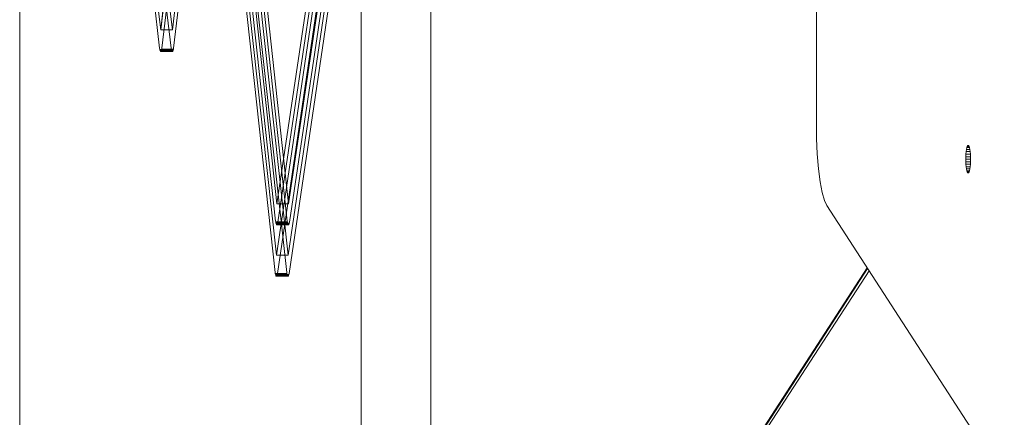
# Model space of a CAD drawing. Units: millimetres. Extents: x 2164 to 578302, y 1630 to 596964.
# Drawn here: x 2330 to 2580, y 5138 to 5239 of the extents above; entities that cross this region are included whole.
import ezdxf

# ---------------------------------------------------------------- set-up
doc = ezdxf.new("R2010")
doc.units = ezdxf.units.MM
doc.layers.add('Контур', color=7, linetype='Continuous', lineweight=15)

msp = doc.modelspace()

# ---------------------------------------------------------------- linework, layer by layer
at = {"layer": 'Контур', "linetype": 'Continuous'}
for p, q in [((2330.189, 4882.349), (2330.189, 5932.214)), ((2417.013, 5932.214), (2417.013, 4882.349)), ((2434.74, 4882.349), (2434.74, 5932.214)), ((2532.75, 5210.99), (2532.75, 5603.574)), ((2395.48, 5179.012), (2374.358, 5371.196)), ((2377.313, 5371.196), (2398.434, 5179.012)), ((2374.027, 5366.731), (2395.146, 5174.574)), ((2376.982, 5366.731), (2398.1, 5174.574)), ((2412.485, 5305.886), (2395.583, 5192.079)), ((2415.439, 5305.886), (2398.538, 5192.079)), ((2395.805, 5187.414), (2412.778, 5301.703)), ((2415.732, 5301.703), (2398.759, 5187.414)), ((2413.217, 5299.35), (2395.48, 5179.012)), ((2398.434, 5179.012), (2416.172, 5299.35)), ((2395.704, 5174.349), (2413.962, 5298.219)), ((2398.658, 5174.349), (2416.916, 5298.219)), ((2360.342, 5277.34), (2365.759, 5231.635)), ((2366.046, 5236.31), (2361.049, 5278.468)), ((2363.296, 5277.34), (2368.714, 5231.635)), ((2364.004, 5278.468), (2369, 5236.31)), ((2371.042, 5278.468), (2366.046, 5236.31)), ((2366.046, 5236.31), (2370.533, 5277.348)), ((2366.046, 5236.31), (2370.532, 5277.341)), ((2366.333, 5231.635), (2371.749, 5277.34)), ((2373.996, 5278.468), (2369, 5236.31)), ((2369.287, 5231.635), (2374.704, 5277.34)), ((2388.235, 5251.827), (2395.247, 5187.649)), ((2395.583, 5192.079), (2388.956, 5252.742)), ((2398.201, 5187.649), (2391.189, 5251.827)), ((2398.538, 5192.079), (2391.91, 5252.742)), ((2366.046, 5236.31), (2366.887, 5236.31)), ((2366.887, 5236.31), (2369, 5236.31)), ((2365.759, 5231.635), (2365.801, 5231.343)), ((2366.29, 5231.343), (2365.801, 5231.343)), ((2365.801, 5231.343), (2365.85, 5231.111)), ((2366.241, 5231.111), (2365.85, 5231.111)), ((2365.85, 5231.111), (2365.906, 5230.933)), ((2366.185, 5230.933), (2365.906, 5230.933)), ((2365.969, 5230.812), (2365.906, 5230.933)), ((2366.24, 5231.106), (2366.179, 5230.915)), ((2368.86, 5230.933), (2366.185, 5230.933)), ((2366.292, 5231.353), (2366.24, 5231.106)), ((2366.24, 5231.106), (2369.195, 5231.106)), ((2368.804, 5231.111), (2366.241, 5231.111)), ((2368.756, 5231.343), (2366.29, 5231.343)), ((2366.333, 5231.635), (2366.292, 5231.353)), ((2366.292, 5231.353), (2369.247, 5231.353)), ((2368.714, 5231.635), (2368.756, 5231.343)), ((2368.756, 5231.343), (2368.804, 5231.111)), ((2368.804, 5231.111), (2368.86, 5230.933)), ((2368.86, 5230.933), (2368.924, 5230.812)), ((2369.195, 5231.106), (2369.133, 5230.915)), ((2369.195, 5231.106), (2369.247, 5231.353)), ((2369.247, 5231.353), (2369.287, 5231.635)), ((2366.039, 5230.763), (2365.969, 5230.812)), ((2366.119, 5230.812), (2365.969, 5230.812)), ((2366.11, 5230.797), (2366.039, 5230.763)), ((2366.039, 5230.763), (2368.993, 5230.763)), ((2366.179, 5230.915), (2366.11, 5230.797)), ((2366.11, 5230.797), (2369.065, 5230.797)), ((2368.924, 5230.812), (2366.119, 5230.812)), ((2366.179, 5230.915), (2369.133, 5230.915)), ((2368.924, 5230.812), (2368.993, 5230.763)), ((2368.993, 5230.763), (2369.065, 5230.797)), ((2369.065, 5230.797), (2369.133, 5230.915)), ((2532.75, 5210.99), (2532.773, 5208.692)), ((2532.773, 5208.692), (2532.923, 5204.751)), ((2570.962, 5206.348), (2570.864, 5205.894)), ((2571.071, 5206.673), (2570.962, 5206.348)), ((2570.962, 5206.348), (2571.627, 5206.348)), ((2571.184, 5206.86), (2571.071, 5206.673)), ((2571.071, 5206.673), (2571.518, 5206.673)), ((2571.184, 5206.86), (2571.294, 5206.919)), ((2571.184, 5206.86), (2571.405, 5206.86)), ((2571.405, 5206.86), (2571.294, 5206.919)), ((2571.518, 5206.673), (2571.405, 5206.86)), ((2571.627, 5206.348), (2571.518, 5206.673)), ((2571.724, 5205.894), (2571.627, 5206.348)), ((2533.215, 5200.99), (2532.923, 5204.751)), ((2570.697, 5204.056), (2570.686, 5203.419)), ((2570.686, 5203.419), (2570.697, 5202.782)), ((2570.686, 5203.419), (2571.902, 5203.419)), ((2570.729, 5204.707), (2570.697, 5204.056)), ((2570.697, 5204.056), (2571.892, 5204.056)), ((2570.786, 5205.334), (2570.729, 5204.707)), ((2570.729, 5204.707), (2571.859, 5204.707)), ((2570.864, 5205.894), (2570.786, 5205.334)), ((2570.786, 5205.334), (2571.803, 5205.334)), ((2570.864, 5205.894), (2571.724, 5205.894)), ((2571.803, 5205.334), (2571.724, 5205.894)), ((2571.859, 5204.707), (2571.803, 5205.334)), ((2571.892, 5204.056), (2571.859, 5204.707)), ((2571.902, 5203.419), (2571.892, 5204.056)), ((2571.892, 5202.782), (2571.902, 5203.419)), ((2533.635, 5197.653), (2533.215, 5200.99)), ((2570.697, 5202.782), (2571.892, 5202.782)), ((2570.697, 5202.782), (2570.729, 5202.131)), ((2570.729, 5202.131), (2570.786, 5201.504)), ((2570.729, 5202.131), (2571.859, 5202.131)), ((2570.786, 5201.504), (2570.864, 5200.944)), ((2570.786, 5201.504), (2571.803, 5201.504)), ((2570.864, 5200.944), (2571.724, 5200.944)), ((2570.864, 5200.944), (2570.962, 5200.489)), ((2571.627, 5200.489), (2571.724, 5200.944)), ((2571.724, 5200.944), (2571.803, 5201.504)), ((2571.803, 5201.504), (2571.859, 5202.131)), ((2571.859, 5202.131), (2571.892, 5202.782)), ((2570.962, 5200.489), (2571.071, 5200.165)), ((2570.962, 5200.489), (2571.627, 5200.489)), ((2571.071, 5200.165), (2571.184, 5199.977)), ((2571.071, 5200.165), (2571.518, 5200.165)), ((2571.184, 5199.977), (2571.294, 5199.919)), ((2571.405, 5199.977), (2571.184, 5199.977)), ((2571.294, 5199.919), (2571.405, 5199.977)), ((2571.405, 5199.977), (2571.518, 5200.165)), ((2571.518, 5200.165), (2571.627, 5200.489)), ((2534.152, 5194.933), (2533.635, 5197.653)), ((2534.729, 5192.936), (2534.152, 5194.933)), ((2395.583, 5192.079), (2396.497, 5192.079)), ((2396.497, 5192.079), (2398.538, 5192.079)), ((2535.324, 5191.671), (2534.729, 5192.936)), ((2580.473, 5122.005), (2535.324, 5191.671)), ((2395.247, 5187.649), (2395.271, 5187.456)), ((2395.811, 5187.456), (2395.271, 5187.456)), ((2395.315, 5187.194), (2395.271, 5187.456)), ((2395.315, 5187.194), (2395.765, 5187.194)), ((2395.315, 5187.194), (2395.367, 5186.983)), ((2395.367, 5186.983), (2395.713, 5186.983)), ((2395.428, 5186.822), (2395.367, 5186.983)), ((2395.428, 5186.822), (2395.65, 5186.822)), ((2395.496, 5186.73), (2395.428, 5186.822)), ((2395.496, 5186.73), (2395.578, 5186.73)), ((2395.568, 5186.72), (2395.496, 5186.73)), ((2395.638, 5186.794), (2395.568, 5186.72)), ((2395.568, 5186.72), (2398.522, 5186.72)), ((2395.578, 5186.73), (2398.451, 5186.73)), ((2395.703, 5186.946), (2395.638, 5186.794)), ((2395.638, 5186.794), (2398.593, 5186.794)), ((2395.65, 5186.822), (2398.382, 5186.822)), ((2395.759, 5187.159), (2395.703, 5186.946)), ((2395.703, 5186.946), (2398.657, 5186.946)), ((2395.713, 5186.983), (2398.321, 5186.983)), ((2395.805, 5187.414), (2395.759, 5187.159)), ((2395.759, 5187.159), (2398.714, 5187.159)), ((2395.765, 5187.194), (2398.27, 5187.194)), ((2398.225, 5187.456), (2395.811, 5187.456)), ((2398.225, 5187.456), (2398.201, 5187.649)), ((2398.27, 5187.194), (2398.225, 5187.456)), ((2398.321, 5186.983), (2398.27, 5187.194)), ((2398.382, 5186.822), (2398.321, 5186.983)), ((2398.451, 5186.73), (2398.382, 5186.822)), ((2398.522, 5186.72), (2398.451, 5186.73)), ((2398.593, 5186.794), (2398.522, 5186.72)), ((2398.657, 5186.946), (2398.593, 5186.794)), ((2398.714, 5187.159), (2398.657, 5186.946)), ((2398.759, 5187.414), (2398.714, 5187.159)), ((2395.48, 5179.012), (2396.391, 5179.012)), ((2396.391, 5179.012), (2398.434, 5179.012)), ((2395.146, 5174.574), (2395.17, 5174.38)), ((2395.708, 5174.38), (2395.17, 5174.38)), ((2395.17, 5174.38), (2395.214, 5174.119)), ((2395.663, 5174.119), (2395.214, 5174.119)), ((2395.266, 5173.909), (2395.214, 5174.119)), ((2395.61, 5173.909), (2395.266, 5173.909)), ((2395.328, 5173.75), (2395.266, 5173.909)), ((2395.328, 5173.75), (2395.548, 5173.75)), ((2395.396, 5173.659), (2395.328, 5173.75)), ((2395.396, 5173.659), (2395.476, 5173.659)), ((2395.467, 5173.65), (2395.396, 5173.659)), ((2395.538, 5173.726), (2395.467, 5173.65)), ((2395.467, 5173.65), (2398.422, 5173.65)), ((2395.476, 5173.659), (2398.35, 5173.659)), ((2395.603, 5173.879), (2395.538, 5173.726)), ((2395.538, 5173.726), (2398.492, 5173.726)), ((2395.548, 5173.75), (2398.282, 5173.75)), ((2395.659, 5174.094), (2395.603, 5173.879)), ((2395.603, 5173.879), (2398.557, 5173.879)), ((2398.221, 5173.909), (2395.61, 5173.909)), ((2395.704, 5174.349), (2395.659, 5174.094)), ((2395.659, 5174.094), (2398.613, 5174.094)), ((2398.169, 5174.119), (2395.663, 5174.119)), ((2398.125, 5174.38), (2395.708, 5174.38)), ((2398.1, 5174.574), (2398.125, 5174.38)), ((2398.125, 5174.38), (2398.169, 5174.119)), ((2398.169, 5174.119), (2398.221, 5173.909)), ((2398.221, 5173.909), (2398.282, 5173.75)), ((2398.282, 5173.75), (2398.35, 5173.659)), ((2398.35, 5173.659), (2398.422, 5173.65)), ((2398.422, 5173.65), (2398.492, 5173.726)), ((2398.492, 5173.726), (2398.557, 5173.879)), ((2398.557, 5173.879), (2398.613, 5174.094)), ((2398.613, 5174.094), (2398.658, 5174.349)), ((2545.592, 5175.828), (2434.74, 5004.777)), ((2545.736, 5175.606), (2434.74, 5004.333)), ((2434.74, 5003.219), (2546.096, 5175.049))]:
    msp.add_line(p, q, dxfattribs=at)

doc.saveas('drawing.dxf')
